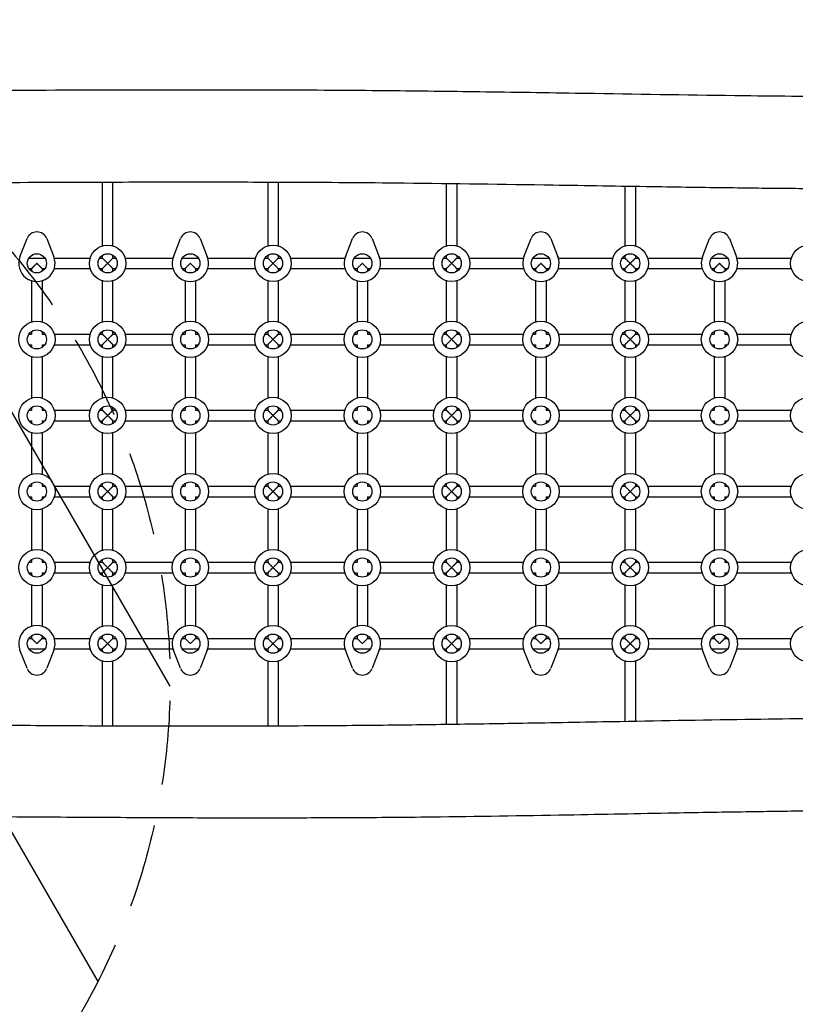
# Model space of a CAD drawing. Units: millimetres. Extents: x -4987 to 4843, y -4973 to 5314.
# Drawn here: x -1232 to -60, y -1279 to 209 of the extents above; entities that cross this region are included whole.
import ezdxf

# ---------------------------------------------------------------- set-up
doc = ezdxf.new("R2010")
doc.units = ezdxf.units.MM
doc.header["$LTSCALE"] = 20
doc.linetypes.add('HIDDEN', pattern=[9.525, 6.35, -3.175])
for name, color, linetype in [('2d', 230, 'Continuous'), ('EN-Free_Space', 10, 'HIDDEN'), ('EN-Free_Space_Hatch', 10, 'Continuous')]:
    doc.layers.add(name, color=color, linetype=linetype)

msp = doc.modelspace()

# ---------------------------------------------------------------- hatches: boundary and pattern name
at = {"layer": 'EN-Free_Space_Hatch'}
h = msp.add_hatch(dxfattribs=at)
h.set_pattern_fill('ANSI31', color=256, scale=100, angle=75)
edge = h.paths.add_edge_path()
edge.add_line((-4119.1, -2452.6), (-2871.1, -291))
edge.add_arc((-2005.1, -791), 1000, -30, 150, ccw=False)
edge.add_line((-1139.1, -1291), (-2387.1, -3452.6))
edge.add_arc((-3253.1, -2952.6), 1000, 150, 330, ccw=False)
edge = h.paths.add_edge_path()
edge.add_arc((2228, -1549.4), 500, 0, 360)

# ---------------------------------------------------------------- linework, layer by layer
at = {"layer": '2d'}
for p, q in [((-1107.5, -132.7), (-1107.5, -36.7)), ((-1091.5, -132.7), (-1091.5, -36.6)), ((-857.5, -36.7), (-857.5, -132.7)), ((-841.5, -36.7), (-841.5, -132.7)), ((-587.5, -38.8), (-587.5, -132.7)), ((-571.5, -39), (-571.5, -132.7)), ((-317.5, -42.8), (-317.5, -132.7)), ((-301.5, -43), (-301.5, -132.7)), ((-1232.1, -149), (-1221.4, -121.7)), ((-1191.6, -121.7), (-1180.9, -149)), ((-1000.1, -149), (-989.4, -121.7)), ((-959.6, -121.7), (-948.9, -149)), ((-740.1, -149), (-729.4, -121.7)), ((-699.6, -121.7), (-688.9, -149)), ((-470.1, -149), (-459.4, -121.7)), ((-429.6, -121.7), (-418.9, -149)), ((-200.1, -149), (-189.4, -121.7)), ((-159.6, -121.7), (-148.9, -149)), ((-1107.5, -151.1), (-1107.5, -147)), ((-1091.5, -151.1), (-1091.5, -147)), ((-857.5, -147), (-857.5, -151.1)), ((-841.5, -147), (-841.5, -151.1)), ((-587.5, -147), (-587.5, -151.1)), ((-571.5, -147), (-571.5, -151.1)), ((-317.5, -147), (-317.5, -151.1)), ((-301.5, -147), (-301.5, -151.1)), ((-1218.6, -151.1), (-1194.4, -151.1)), ((-1180.2, -151.1), (-1125.8, -151.1)), ((-1111.6, -151.1), (-1107.5, -151.1)), ((-1091.5, -151.1), (-1087.4, -151.1)), ((-1073.2, -151.1), (-1000.8, -151.1)), ((-986.6, -151.1), (-962.4, -151.1)), ((-948.2, -151.1), (-875.8, -151.1)), ((-861.6, -151.1), (-857.5, -151.1)), ((-841.5, -151.1), (-837.4, -151.1)), ((-823.2, -151.1), (-740.8, -151.1)), ((-726.6, -151.1), (-702.4, -151.1)), ((-688.2, -151.1), (-605.8, -151.1)), ((-591.6, -151.1), (-587.5, -151.1)), ((-571.5, -151.1), (-567.4, -151.1)), ((-553.2, -151.1), (-470.8, -151.1)), ((-456.6, -151.1), (-432.4, -151.1)), ((-418.2, -151.1), (-335.8, -151.1)), ((-321.6, -151.1), (-317.5, -151.1)), ((-301.5, -151.1), (-297.4, -151.1)), ((-283.2, -151.1), (-200.8, -151.1)), ((-186.6, -151.1), (-162.4, -151.1)), ((-148.2, -151.1), (-65.8, -151.1)), ((-1218.6, -167.1), (-1214.5, -167.1)), ((-1214.5, -167.1), (-1214.5, -171.2)), ((-1198.5, -167.1), (-1198.5, -171.2)), ((-1198.5, -167.1), (-1194.4, -167.1)), ((-1180.2, -167.1), (-1125.8, -167.1)), ((-1111.6, -167.1), (-1107.5, -167.1)), ((-1107.5, -171.2), (-1107.5, -167.1)), ((-1091.5, -167.1), (-1087.4, -167.1)), ((-1091.5, -171.2), (-1091.5, -167.1)), ((-1073.2, -167.1), (-1000.8, -167.1)), ((-986.6, -167.1), (-982.5, -167.1)), ((-982.5, -167.1), (-982.5, -171.2)), ((-966.5, -167.1), (-966.5, -171.2)), ((-966.5, -167.1), (-962.4, -167.1)), ((-948.2, -167.1), (-875.8, -167.1)), ((-861.6, -167.1), (-857.5, -167.1)), ((-857.5, -167.1), (-857.5, -171.2)), ((-841.5, -167.1), (-837.4, -167.1)), ((-841.5, -167.1), (-841.5, -171.2)), ((-823.2, -167.1), (-740.8, -167.1)), ((-726.6, -167.1), (-722.5, -167.1)), ((-722.5, -167.1), (-722.5, -171.2)), ((-706.5, -167.1), (-706.5, -171.2)), ((-706.5, -167.1), (-702.4, -167.1)), ((-688.2, -167.1), (-605.8, -167.1)), ((-591.6, -167.1), (-587.5, -167.1)), ((-587.5, -167.1), (-587.5, -171.2)), ((-571.5, -167.1), (-567.4, -167.1)), ((-571.5, -167.1), (-571.5, -171.2)), ((-553.2, -167.1), (-470.8, -167.1)), ((-456.6, -167.1), (-452.5, -167.1)), ((-452.5, -167.1), (-452.5, -171.2)), ((-436.5, -167.1), (-436.5, -171.2)), ((-436.5, -167.1), (-432.4, -167.1)), ((-418.2, -167.1), (-335.8, -167.1)), ((-321.6, -167.1), (-317.5, -167.1)), ((-317.5, -167.1), (-317.5, -171.2)), ((-301.5, -167.1), (-297.4, -167.1)), ((-301.5, -167.1), (-301.5, -171.2)), ((-283.2, -167.1), (-200.8, -167.1)), ((-186.6, -167.1), (-182.5, -167.1)), ((-182.5, -167.1), (-182.5, -171.2)), ((-166.5, -167.1), (-166.5, -171.2)), ((-166.5, -167.1), (-162.4, -167.1)), ((-148.2, -167.1), (-65.8, -167.1)), ((-1214.5, -185.4), (-1214.5, -247.7)), ((-1198.5, -185.4), (-1198.5, -247.7)), ((-1107.5, -247.7), (-1107.5, -185.4)), ((-1091.5, -247.7), (-1091.5, -185.4)), ((-982.5, -185.4), (-982.5, -247.7)), ((-966.5, -185.4), (-966.5, -247.7)), ((-857.5, -185.4), (-857.5, -247.7)), ((-841.5, -185.4), (-841.5, -247.7)), ((-722.5, -185.4), (-722.5, -247.7)), ((-706.5, -185.4), (-706.5, -247.7)), ((-587.5, -185.4), (-587.5, -247.7)), ((-571.5, -185.4), (-571.5, -247.7)), ((-452.5, -185.4), (-452.5, -247.7)), ((-436.5, -185.4), (-436.5, -247.7)), ((-317.5, -185.4), (-317.5, -247.7)), ((-301.5, -185.4), (-301.5, -247.7)), ((-182.5, -185.4), (-182.5, -247.7)), ((-166.5, -185.4), (-166.5, -247.7)), ((-1218.6, -266.1), (-1214.5, -266.1)), ((-1214.5, -262), (-1214.5, -266.1)), ((-1198.5, -262), (-1198.5, -266.1)), ((-1198.5, -266.1), (-1194.4, -266.1)), ((-1180.2, -266.1), (-1125.8, -266.1)), ((-1111.6, -266.1), (-1107.5, -266.1)), ((-1107.5, -266.1), (-1107.5, -262)), ((-1091.5, -266.1), (-1091.5, -262)), ((-1091.5, -266.1), (-1087.4, -266.1)), ((-1073.2, -266.1), (-1000.8, -266.1)), ((-986.6, -266.1), (-982.5, -266.1)), ((-982.5, -262), (-982.5, -266.1)), ((-966.5, -262), (-966.5, -266.1)), ((-966.5, -266.1), (-962.4, -266.1)), ((-948.2, -266.1), (-875.8, -266.1)), ((-861.6, -266.1), (-857.5, -266.1)), ((-857.5, -262), (-857.5, -266.1)), ((-841.5, -262), (-841.5, -266.1)), ((-841.5, -266.1), (-837.4, -266.1)), ((-823.2, -266.1), (-740.8, -266.1)), ((-726.6, -266.1), (-722.5, -266.1)), ((-722.5, -262), (-722.5, -266.1)), ((-706.5, -262), (-706.5, -266.1)), ((-706.5, -266.1), (-702.4, -266.1)), ((-688.2, -266.1), (-605.8, -266.1)), ((-591.6, -266.1), (-587.5, -266.1)), ((-587.5, -262), (-587.5, -266.1)), ((-571.5, -262), (-571.5, -266.1)), ((-571.5, -266.1), (-567.4, -266.1)), ((-553.2, -266.1), (-470.8, -266.1)), ((-456.6, -266.1), (-452.5, -266.1)), ((-452.5, -262), (-452.5, -266.1)), ((-436.5, -262), (-436.5, -266.1)), ((-436.5, -266.1), (-432.4, -266.1)), ((-418.2, -266.1), (-335.8, -266.1)), ((-321.6, -266.1), (-317.5, -266.1)), ((-317.5, -262), (-317.5, -266.1)), ((-301.5, -262), (-301.5, -266.1)), ((-301.5, -266.1), (-297.4, -266.1)), ((-283.2, -266.1), (-200.8, -266.1)), ((-186.6, -266.1), (-182.5, -266.1)), ((-182.5, -262), (-182.5, -266.1)), ((-166.5, -262), (-166.5, -266.1)), ((-166.5, -266.1), (-162.4, -266.1)), ((-148.2, -266.1), (-65.8, -266.1)), ((-1218.6, -282.1), (-1214.5, -282.1)), ((-1214.5, -282.1), (-1214.5, -286.2)), ((-1198.5, -282.1), (-1198.5, -286.2)), ((-1198.5, -282.1), (-1194.4, -282.1)), ((-1180.2, -282.1), (-1125.8, -282.1)), ((-1111.6, -282.1), (-1107.5, -282.1)), ((-1107.5, -286.2), (-1107.5, -282.1)), ((-1091.5, -282.1), (-1087.4, -282.1)), ((-1091.5, -286.2), (-1091.5, -282.1)), ((-1073.2, -282.1), (-1000.8, -282.1)), ((-986.6, -282.1), (-982.5, -282.1)), ((-982.5, -282.1), (-982.5, -286.2)), ((-966.5, -282.1), (-966.5, -286.2)), ((-966.5, -282.1), (-962.4, -282.1)), ((-948.2, -282.1), (-875.8, -282.1)), ((-861.6, -282.1), (-857.5, -282.1)), ((-857.5, -282.1), (-857.5, -286.2)), ((-841.5, -282.1), (-837.4, -282.1)), ((-841.5, -282.1), (-841.5, -286.2)), ((-823.2, -282.1), (-740.8, -282.1)), ((-726.6, -282.1), (-722.5, -282.1)), ((-722.5, -282.1), (-722.5, -286.2)), ((-706.5, -282.1), (-706.5, -286.2)), ((-706.5, -282.1), (-702.4, -282.1)), ((-688.2, -282.1), (-605.8, -282.1)), ((-591.6, -282.1), (-587.5, -282.1)), ((-587.5, -282.1), (-587.5, -286.2)), ((-571.5, -282.1), (-567.4, -282.1)), ((-571.5, -282.1), (-571.5, -286.2)), ((-553.2, -282.1), (-470.8, -282.1)), ((-456.6, -282.1), (-452.5, -282.1)), ((-452.5, -282.1), (-452.5, -286.2)), ((-436.5, -282.1), (-436.5, -286.2)), ((-436.5, -282.1), (-432.4, -282.1)), ((-418.2, -282.1), (-335.8, -282.1)), ((-321.6, -282.1), (-317.5, -282.1)), ((-317.5, -282.1), (-317.5, -286.2)), ((-301.5, -282.1), (-297.4, -282.1)), ((-301.5, -282.1), (-301.5, -286.2)), ((-283.2, -282.1), (-200.8, -282.1)), ((-186.6, -282.1), (-182.5, -282.1)), ((-182.5, -282.1), (-182.5, -286.2)), ((-166.5, -282.1), (-166.5, -286.2)), ((-166.5, -282.1), (-162.4, -282.1)), ((-148.2, -282.1), (-65.8, -282.1)), ((-1214.5, -300.4), (-1214.5, -362.7)), ((-1198.5, -300.4), (-1198.5, -362.7)), ((-1107.5, -362.7), (-1107.5, -300.4)), ((-1091.5, -362.7), (-1091.5, -300.4)), ((-982.5, -300.4), (-982.5, -362.7)), ((-966.5, -300.4), (-966.5, -362.7)), ((-857.5, -300.4), (-857.5, -362.7)), ((-841.5, -300.4), (-841.5, -362.7)), ((-722.5, -300.4), (-722.5, -362.7)), ((-706.5, -300.4), (-706.5, -362.7)), ((-587.5, -300.4), (-587.5, -362.7)), ((-571.5, -300.4), (-571.5, -362.7)), ((-452.5, -300.4), (-452.5, -362.7)), ((-436.5, -300.4), (-436.5, -362.7)), ((-317.5, -300.4), (-317.5, -362.7)), ((-301.5, -300.4), (-301.5, -362.7)), ((-182.5, -300.4), (-182.5, -362.7)), ((-166.5, -300.4), (-166.5, -362.7)), ((-1218.6, -381.1), (-1214.5, -381.1)), ((-1214.5, -377), (-1214.5, -381.1)), ((-1198.5, -377), (-1198.5, -381.1)), ((-1198.5, -381.1), (-1194.4, -381.1)), ((-1180.2, -381.1), (-1125.8, -381.1)), ((-1111.6, -381.1), (-1107.5, -381.1)), ((-1107.5, -381.1), (-1107.5, -377)), ((-1091.5, -381.1), (-1091.5, -377)), ((-1091.5, -381.1), (-1087.4, -381.1)), ((-1073.2, -381.1), (-1000.8, -381.1)), ((-986.6, -381.1), (-982.5, -381.1)), ((-982.5, -377), (-982.5, -381.1)), ((-966.5, -377), (-966.5, -381.1)), ((-966.5, -381.1), (-962.4, -381.1)), ((-948.2, -381.1), (-875.8, -381.1)), ((-861.6, -381.1), (-857.5, -381.1)), ((-857.5, -377), (-857.5, -381.1)), ((-841.5, -377), (-841.5, -381.1)), ((-841.5, -381.1), (-837.4, -381.1)), ((-823.2, -381.1), (-740.8, -381.1)), ((-726.6, -381.1), (-722.5, -381.1)), ((-722.5, -377), (-722.5, -381.1)), ((-706.5, -377), (-706.5, -381.1)), ((-706.5, -381.1), (-702.4, -381.1)), ((-688.2, -381.1), (-605.8, -381.1)), ((-591.6, -381.1), (-587.5, -381.1)), ((-587.5, -377), (-587.5, -381.1)), ((-571.5, -377), (-571.5, -381.1)), ((-571.5, -381.1), (-567.4, -381.1)), ((-553.2, -381.1), (-470.8, -381.1)), ((-456.6, -381.1), (-452.5, -381.1)), ((-452.5, -377), (-452.5, -381.1)), ((-436.5, -377), (-436.5, -381.1)), ((-436.5, -381.1), (-432.4, -381.1)), ((-418.2, -381.1), (-335.8, -381.1)), ((-321.6, -381.1), (-317.5, -381.1)), ((-317.5, -377), (-317.5, -381.1)), ((-301.5, -377), (-301.5, -381.1)), ((-301.5, -381.1), (-297.4, -381.1)), ((-283.2, -381.1), (-200.8, -381.1)), ((-186.6, -381.1), (-182.5, -381.1)), ((-182.5, -377), (-182.5, -381.1)), ((-166.5, -377), (-166.5, -381.1)), ((-166.5, -381.1), (-162.4, -381.1)), ((-148.2, -381.1), (-65.8, -381.1)), ((-1218.6, -397.1), (-1214.5, -397.1)), ((-1214.5, -397.1), (-1214.5, -401.2)), ((-1198.5, -397.1), (-1198.5, -401.2)), ((-1198.5, -397.1), (-1194.4, -397.1)), ((-1180.2, -397.1), (-1125.8, -397.1)), ((-1111.6, -397.1), (-1107.5, -397.1)), ((-1107.5, -401.2), (-1107.5, -397.1)), ((-1091.5, -397.1), (-1087.4, -397.1)), ((-1091.5, -401.2), (-1091.5, -397.1)), ((-1073.2, -397.1), (-1000.8, -397.1)), ((-986.6, -397.1), (-982.5, -397.1)), ((-982.5, -397.1), (-982.5, -401.2)), ((-966.5, -397.1), (-966.5, -401.2)), ((-966.5, -397.1), (-962.4, -397.1)), ((-948.2, -397.1), (-875.8, -397.1)), ((-861.6, -397.1), (-857.5, -397.1)), ((-857.5, -397.1), (-857.5, -401.2)), ((-841.5, -397.1), (-837.4, -397.1)), ((-841.5, -397.1), (-841.5, -401.2)), ((-823.2, -397.1), (-740.8, -397.1)), ((-726.6, -397.1), (-722.5, -397.1)), ((-722.5, -397.1), (-722.5, -401.2)), ((-706.5, -397.1), (-706.5, -401.2)), ((-706.5, -397.1), (-702.4, -397.1)), ((-688.2, -397.1), (-605.8, -397.1)), ((-591.6, -397.1), (-587.5, -397.1)), ((-587.5, -397.1), (-587.5, -401.2)), ((-571.5, -397.1), (-567.4, -397.1)), ((-571.5, -397.1), (-571.5, -401.2)), ((-553.2, -397.1), (-470.8, -397.1)), ((-456.6, -397.1), (-452.5, -397.1)), ((-452.5, -397.1), (-452.5, -401.2)), ((-436.5, -397.1), (-436.5, -401.2)), ((-436.5, -397.1), (-432.4, -397.1)), ((-418.2, -397.1), (-335.8, -397.1)), ((-321.6, -397.1), (-317.5, -397.1)), ((-317.5, -397.1), (-317.5, -401.2)), ((-301.5, -397.1), (-297.4, -397.1)), ((-301.5, -397.1), (-301.5, -401.2)), ((-283.2, -397.1), (-200.8, -397.1)), ((-186.6, -397.1), (-182.5, -397.1)), ((-182.5, -397.1), (-182.5, -401.2)), ((-166.5, -397.1), (-166.5, -401.2)), ((-166.5, -397.1), (-162.4, -397.1)), ((-148.2, -397.1), (-65.8, -397.1)), ((-1214.5, -415.4), (-1214.5, -477.7)), ((-1198.5, -415.4), (-1198.5, -477.7)), ((-1107.5, -477.7), (-1107.5, -415.4)), ((-1091.5, -477.7), (-1091.5, -415.4)), ((-982.5, -415.4), (-982.5, -477.7)), ((-966.5, -415.4), (-966.5, -477.7)), ((-857.5, -415.4), (-857.5, -477.7)), ((-841.5, -415.4), (-841.5, -477.7)), ((-722.5, -415.4), (-722.5, -477.7)), ((-706.5, -415.4), (-706.5, -477.7)), ((-587.5, -415.4), (-587.5, -477.7)), ((-571.5, -415.4), (-571.5, -477.7)), ((-452.5, -415.4), (-452.5, -477.7)), ((-436.5, -415.4), (-436.5, -477.7)), ((-317.5, -415.4), (-317.5, -477.7)), ((-301.5, -415.4), (-301.5, -477.7)), ((-182.5, -415.4), (-182.5, -477.7)), ((-166.5, -415.4), (-166.5, -477.7)), ((-1218.6, -496.1), (-1214.5, -496.1)), ((-1214.5, -492), (-1214.5, -496.1)), ((-1198.5, -492), (-1198.5, -496.1)), ((-1198.5, -496.1), (-1194.4, -496.1)), ((-1180.2, -496.1), (-1125.8, -496.1)), ((-1111.6, -496.1), (-1107.5, -496.1)), ((-1107.5, -496.1), (-1107.5, -492)), ((-1091.5, -496.1), (-1091.5, -492)), ((-1091.5, -496.1), (-1087.4, -496.1)), ((-1073.2, -496.1), (-1000.8, -496.1)), ((-986.6, -496.1), (-982.5, -496.1)), ((-982.5, -492), (-982.5, -496.1)), ((-966.5, -492), (-966.5, -496.1)), ((-966.5, -496.1), (-962.4, -496.1)), ((-948.2, -496.1), (-875.8, -496.1)), ((-861.6, -496.1), (-857.5, -496.1)), ((-857.5, -492), (-857.5, -496.1)), ((-841.5, -492), (-841.5, -496.1)), ((-841.5, -496.1), (-837.4, -496.1)), ((-823.2, -496.1), (-740.8, -496.1)), ((-726.6, -496.1), (-722.5, -496.1)), ((-722.5, -492), (-722.5, -496.1)), ((-706.5, -492), (-706.5, -496.1)), ((-706.5, -496.1), (-702.4, -496.1)), ((-688.2, -496.1), (-605.8, -496.1)), ((-591.6, -496.1), (-587.5, -496.1)), ((-587.5, -492), (-587.5, -496.1)), ((-571.5, -492), (-571.5, -496.1)), ((-571.5, -496.1), (-567.4, -496.1)), ((-553.2, -496.1), (-470.8, -496.1)), ((-456.6, -496.1), (-452.5, -496.1)), ((-452.5, -492), (-452.5, -496.1)), ((-436.5, -492), (-436.5, -496.1)), ((-436.5, -496.1), (-432.4, -496.1)), ((-418.2, -496.1), (-335.8, -496.1)), ((-321.6, -496.1), (-317.5, -496.1)), ((-317.5, -492), (-317.5, -496.1)), ((-301.5, -492), (-301.5, -496.1)), ((-301.5, -496.1), (-297.4, -496.1)), ((-283.2, -496.1), (-200.8, -496.1)), ((-186.6, -496.1), (-182.5, -496.1)), ((-182.5, -492), (-182.5, -496.1)), ((-166.5, -492), (-166.5, -496.1)), ((-166.5, -496.1), (-162.4, -496.1)), ((-148.2, -496.1), (-65.8, -496.1)), ((-1218.6, -512.1), (-1214.5, -512.1)), ((-1214.5, -512.1), (-1214.5, -516.2)), ((-1198.5, -512.1), (-1198.5, -516.2)), ((-1198.5, -512.1), (-1194.4, -512.1)), ((-1180.2, -512.1), (-1125.8, -512.1)), ((-1111.6, -512.1), (-1107.5, -512.1)), ((-1107.5, -516.2), (-1107.5, -512.1)), ((-1091.5, -512.1), (-1087.4, -512.1)), ((-1091.5, -516.2), (-1091.5, -512.1)), ((-1073.2, -512.1), (-1000.8, -512.1)), ((-986.6, -512.1), (-982.5, -512.1)), ((-982.5, -512.1), (-982.5, -516.2)), ((-966.5, -512.1), (-966.5, -516.2)), ((-966.5, -512.1), (-962.4, -512.1)), ((-948.2, -512.1), (-875.8, -512.1)), ((-861.6, -512.1), (-857.5, -512.1)), ((-857.5, -512.1), (-857.5, -516.2)), ((-841.5, -512.1), (-837.4, -512.1)), ((-841.5, -512.1), (-841.5, -516.2)), ((-823.2, -512.1), (-740.8, -512.1)), ((-726.6, -512.1), (-722.5, -512.1)), ((-722.5, -512.1), (-722.5, -516.2)), ((-706.5, -512.1), (-706.5, -516.2)), ((-706.5, -512.1), (-702.4, -512.1)), ((-688.2, -512.1), (-605.8, -512.1)), ((-591.6, -512.1), (-587.5, -512.1)), ((-587.5, -512.1), (-587.5, -516.2)), ((-571.5, -512.1), (-567.4, -512.1)), ((-571.5, -512.1), (-571.5, -516.2)), ((-553.2, -512.1), (-470.8, -512.1)), ((-456.6, -512.1), (-452.5, -512.1)), ((-452.5, -512.1), (-452.5, -516.2)), ((-436.5, -512.1), (-436.5, -516.2)), ((-436.5, -512.1), (-432.4, -512.1)), ((-418.2, -512.1), (-335.8, -512.1)), ((-321.6, -512.1), (-317.5, -512.1)), ((-317.5, -512.1), (-317.5, -516.2)), ((-301.5, -512.1), (-297.4, -512.1)), ((-301.5, -512.1), (-301.5, -516.2)), ((-283.2, -512.1), (-200.8, -512.1)), ((-186.6, -512.1), (-182.5, -512.1)), ((-182.5, -512.1), (-182.5, -516.2)), ((-166.5, -512.1), (-166.5, -516.2)), ((-166.5, -512.1), (-162.4, -512.1)), ((-148.2, -512.1), (-65.8, -512.1)), ((-1214.5, -530.4), (-1214.5, -592.7)), ((-1198.5, -530.4), (-1198.5, -592.7)), ((-1107.5, -592.7), (-1107.5, -530.4)), ((-1091.5, -592.7), (-1091.5, -530.4)), ((-982.5, -530.4), (-982.5, -592.7)), ((-966.5, -530.4), (-966.5, -592.7)), ((-857.5, -530.4), (-857.5, -592.7)), ((-841.5, -530.4), (-841.5, -592.7)), ((-722.5, -530.4), (-722.5, -592.7)), ((-706.5, -530.4), (-706.5, -592.7)), ((-587.5, -530.4), (-587.5, -592.7)), ((-571.5, -530.4), (-571.5, -592.7)), ((-452.5, -530.4), (-452.5, -592.7)), ((-436.5, -530.4), (-436.5, -592.7)), ((-317.5, -530.4), (-317.5, -592.7)), ((-301.5, -530.4), (-301.5, -592.7)), ((-182.5, -530.4), (-182.5, -592.7)), ((-166.5, -530.4), (-166.5, -592.7)), ((-1214.5, -607), (-1214.5, -611.1)), ((-1198.5, -607), (-1198.5, -611.1)), ((-1107.5, -611.1), (-1107.5, -607)), ((-1091.5, -611.1), (-1091.5, -607)), ((-982.5, -607), (-982.5, -611.1)), ((-966.5, -607), (-966.5, -611.1)), ((-857.5, -607), (-857.5, -611.1)), ((-841.5, -607), (-841.5, -611.1)), ((-722.5, -607), (-722.5, -611.1)), ((-706.5, -607), (-706.5, -611.1)), ((-587.5, -607), (-587.5, -611.1)), ((-571.5, -607), (-571.5, -611.1)), ((-452.5, -607), (-452.5, -611.1)), ((-436.5, -607), (-436.5, -611.1)), ((-317.5, -607), (-317.5, -611.1)), ((-301.5, -607), (-301.5, -611.1)), ((-182.5, -607), (-182.5, -611.1)), ((-166.5, -607), (-166.5, -611.1)), ((-1218.6, -611.1), (-1214.5, -611.1)), ((-1198.5, -611.1), (-1194.4, -611.1)), ((-1180.2, -611.1), (-1125.8, -611.1)), ((-1111.6, -611.1), (-1107.5, -611.1)), ((-1091.5, -611.1), (-1087.4, -611.1)), ((-1073.2, -611.1), (-1000.8, -611.1)), ((-986.6, -611.1), (-982.5, -611.1)), ((-966.5, -611.1), (-962.4, -611.1)), ((-948.2, -611.1), (-875.8, -611.1)), ((-861.6, -611.1), (-857.5, -611.1)), ((-841.5, -611.1), (-837.4, -611.1)), ((-823.2, -611.1), (-740.8, -611.1)), ((-726.6, -611.1), (-722.5, -611.1)), ((-706.5, -611.1), (-702.4, -611.1)), ((-688.2, -611.1), (-605.8, -611.1)), ((-591.6, -611.1), (-587.5, -611.1)), ((-571.5, -611.1), (-567.4, -611.1)), ((-553.2, -611.1), (-470.8, -611.1)), ((-456.6, -611.1), (-452.5, -611.1)), ((-436.5, -611.1), (-432.4, -611.1)), ((-418.2, -611.1), (-335.8, -611.1)), ((-321.6, -611.1), (-317.5, -611.1)), ((-301.5, -611.1), (-297.4, -611.1)), ((-283.2, -611.1), (-200.8, -611.1)), ((-186.6, -611.1), (-182.5, -611.1)), ((-166.5, -611.1), (-162.4, -611.1)), ((-148.2, -611.1), (-65.8, -611.1)), ((-1218.6, -627.1), (-1214.5, -627.1)), ((-1214.5, -627.1), (-1214.5, -631.2)), ((-1198.5, -627.1), (-1198.5, -631.2)), ((-1198.5, -627.1), (-1194.4, -627.1)), ((-1180.2, -627.1), (-1125.8, -627.1)), ((-1111.6, -627.1), (-1107.5, -627.1)), ((-1107.5, -631.2), (-1107.5, -627.1)), ((-1091.5, -627.1), (-1087.4, -627.1)), ((-1091.5, -631.2), (-1091.5, -627.1)), ((-1073.2, -627.1), (-1000.8, -627.1)), ((-986.6, -627.1), (-982.5, -627.1)), ((-982.5, -627.1), (-982.5, -631.2)), ((-966.5, -627.1), (-966.5, -631.2)), ((-966.5, -627.1), (-962.4, -627.1)), ((-948.2, -627.1), (-875.8, -627.1)), ((-861.6, -627.1), (-857.5, -627.1)), ((-857.5, -627.1), (-857.5, -631.2)), ((-841.5, -627.1), (-837.4, -627.1)), ((-841.5, -627.1), (-841.5, -631.2)), ((-823.2, -627.1), (-740.8, -627.1)), ((-726.6, -627.1), (-722.5, -627.1)), ((-722.5, -627.1), (-722.5, -631.2)), ((-706.5, -627.1), (-706.5, -631.2)), ((-706.5, -627.1), (-702.4, -627.1)), ((-688.2, -627.1), (-605.8, -627.1)), ((-591.6, -627.1), (-587.5, -627.1)), ((-587.5, -627.1), (-587.5, -631.2)), ((-571.5, -627.1), (-567.4, -627.1)), ((-571.5, -627.1), (-571.5, -631.2)), ((-553.2, -627.1), (-470.8, -627.1)), ((-456.6, -627.1), (-452.5, -627.1)), ((-452.5, -627.1), (-452.5, -631.2)), ((-436.5, -627.1), (-436.5, -631.2)), ((-436.5, -627.1), (-432.4, -627.1)), ((-418.2, -627.1), (-335.8, -627.1)), ((-321.6, -627.1), (-317.5, -627.1)), ((-317.5, -627.1), (-317.5, -631.2)), ((-301.5, -627.1), (-297.4, -627.1)), ((-301.5, -627.1), (-301.5, -631.2)), ((-283.2, -627.1), (-200.8, -627.1)), ((-186.6, -627.1), (-182.5, -627.1)), ((-182.5, -627.1), (-182.5, -631.2)), ((-166.5, -627.1), (-166.5, -631.2)), ((-166.5, -627.1), (-162.4, -627.1)), ((-148.2, -627.1), (-65.8, -627.1)), ((-1214.5, -645.4), (-1214.5, -707.7)), ((-1198.5, -645.4), (-1198.5, -707.7)), ((-1107.5, -707.7), (-1107.5, -645.4)), ((-1091.5, -707.7), (-1091.5, -645.4)), ((-982.5, -645.4), (-982.5, -707.7)), ((-966.5, -645.4), (-966.5, -707.7)), ((-857.5, -645.4), (-857.5, -707.7)), ((-841.5, -645.4), (-841.5, -707.7)), ((-722.5, -645.4), (-722.5, -707.7)), ((-706.5, -645.4), (-706.5, -707.7)), ((-587.5, -645.4), (-587.5, -707.7)), ((-571.5, -645.4), (-571.5, -707.7)), ((-452.5, -645.4), (-452.5, -707.7)), ((-436.5, -645.4), (-436.5, -707.7)), ((-317.5, -645.4), (-317.5, -707.7)), ((-301.5, -645.4), (-301.5, -707.7)), ((-182.5, -645.4), (-182.5, -707.7)), ((-166.5, -645.4), (-166.5, -707.7)), ((-1218.6, -726.1), (-1214.5, -726.1)), ((-1214.5, -722), (-1214.5, -726.1)), ((-1198.5, -722), (-1198.5, -726.1)), ((-1198.5, -726.1), (-1194.4, -726.1)), ((-1180.2, -726.1), (-1125.8, -726.1)), ((-1111.6, -726.1), (-1107.5, -726.1)), ((-1107.5, -726.1), (-1107.5, -722)), ((-1091.5, -726.1), (-1091.5, -722)), ((-1091.5, -726.1), (-1087.4, -726.1)), ((-1073.2, -726.1), (-1000.8, -726.1)), ((-986.6, -726.1), (-982.5, -726.1)), ((-982.5, -722), (-982.5, -726.1)), ((-966.5, -722), (-966.5, -726.1)), ((-966.5, -726.1), (-962.4, -726.1)), ((-948.2, -726.1), (-875.8, -726.1)), ((-861.6, -726.1), (-857.5, -726.1)), ((-857.5, -722), (-857.5, -726.1)), ((-841.5, -722), (-841.5, -726.1)), ((-841.5, -726.1), (-837.4, -726.1)), ((-823.2, -726.1), (-740.8, -726.1)), ((-726.6, -726.1), (-722.5, -726.1)), ((-722.5, -722), (-722.5, -726.1)), ((-706.5, -722), (-706.5, -726.1)), ((-706.5, -726.1), (-702.4, -726.1)), ((-688.2, -726.1), (-605.8, -726.1)), ((-591.6, -726.1), (-587.5, -726.1)), ((-587.5, -722), (-587.5, -726.1)), ((-571.5, -722), (-571.5, -726.1)), ((-571.5, -726.1), (-567.4, -726.1)), ((-553.2, -726.1), (-470.8, -726.1)), ((-456.6, -726.1), (-452.5, -726.1)), ((-452.5, -722), (-452.5, -726.1)), ((-436.5, -722), (-436.5, -726.1)), ((-436.5, -726.1), (-432.4, -726.1)), ((-418.2, -726.1), (-335.8, -726.1)), ((-321.6, -726.1), (-317.5, -726.1)), ((-317.5, -722), (-317.5, -726.1)), ((-301.5, -722), (-301.5, -726.1)), ((-301.5, -726.1), (-297.4, -726.1)), ((-283.2, -726.1), (-200.8, -726.1)), ((-186.6, -726.1), (-182.5, -726.1)), ((-182.5, -722), (-182.5, -726.1)), ((-166.5, -722), (-166.5, -726.1)), ((-166.5, -726.1), (-162.4, -726.1)), ((-148.2, -726.1), (-65.8, -726.1)), ((-1221.4, -771.4), (-1232.1, -744.1)), ((-1218.6, -742.1), (-1194.4, -742.1)), ((-1180.9, -744.1), (-1191.6, -771.4)), ((-1180.2, -742.1), (-1125.8, -742.1)), ((-1111.6, -742.1), (-1107.5, -742.1)), ((-1107.5, -746.2), (-1107.5, -742.1)), ((-1091.5, -742.1), (-1087.4, -742.1)), ((-1091.5, -746.2), (-1091.5, -742.1)), ((-1073.2, -742.1), (-1000.8, -742.1)), ((-989.4, -771.4), (-1000.1, -744.1)), ((-986.6, -742.1), (-962.4, -742.1)), ((-948.9, -744.1), (-959.6, -771.4)), ((-948.2, -742.1), (-875.8, -742.1)), ((-861.6, -742.1), (-857.5, -742.1)), ((-857.5, -742.1), (-857.5, -746.2)), ((-841.5, -742.1), (-837.4, -742.1)), ((-841.5, -742.1), (-841.5, -746.2)), ((-823.2, -742.1), (-740.8, -742.1)), ((-729.4, -771.4), (-740.1, -744.1)), ((-726.6, -742.1), (-702.4, -742.1)), ((-688.9, -744.1), (-699.6, -771.4)), ((-688.2, -742.1), (-605.8, -742.1)), ((-591.6, -742.1), (-587.5, -742.1)), ((-587.5, -742.1), (-587.5, -746.2)), ((-571.5, -742.1), (-567.4, -742.1)), ((-571.5, -742.1), (-571.5, -746.2)), ((-553.2, -742.1), (-470.8, -742.1)), ((-459.4, -771.4), (-470.1, -744.1)), ((-456.6, -742.1), (-432.4, -742.1)), ((-418.9, -744.1), (-429.6, -771.4)), ((-418.2, -742.1), (-335.8, -742.1)), ((-321.6, -742.1), (-317.5, -742.1)), ((-317.5, -742.1), (-317.5, -746.2)), ((-301.5, -742.1), (-297.4, -742.1)), ((-301.5, -742.1), (-301.5, -746.2)), ((-283.2, -742.1), (-200.8, -742.1)), ((-189.4, -771.4), (-200.1, -744.1)), ((-186.6, -742.1), (-162.4, -742.1)), ((-148.9, -744.1), (-159.6, -771.4)), ((-148.2, -742.1), (-65.8, -742.1)), ((-1107.5, -858.2), (-1107.5, -760.4)), ((-1091.5, -858.3), (-1091.5, -760.4)), ((-857.5, -760.4), (-857.5, -858.3)), ((-841.5, -760.4), (-841.5, -858.3)), ((-587.5, -760.4), (-587.5, -855.9)), ((-571.5, -760.4), (-571.5, -855.7)), ((-317.5, -760.4), (-317.5, -851.5)), ((-301.5, -760.4), (-301.5, -851.2))]:
    msp.add_line(p, q, dxfattribs=at)
for centre, radius in [((-1099.5, -159.1), 27.5), ((-849.5, -159.1), 27.5), ((-579.5, -159.1), 27.5), ((-309.5, -159.1), 27.5), ((-39.5, -159.1), 27.5), ((-1206.5, -159.1), 14.5), ((-1099.5, -159.1), 14.5), ((-974.5, -159.1), 14.5), ((-849.5, -159.1), 14.5), ((-714.5, -159.1), 14.5), ((-579.5, -159.1), 14.5), ((-444.5, -159.1), 14.5), ((-309.5, -159.1), 14.5), ((-174.5, -159.1), 14.5), ((-1206.5, -274.1), 27.5), ((-1099.5, -274.1), 27.5), ((-974.5, -274.1), 27.5), ((-849.5, -274.1), 27.5), ((-714.5, -274.1), 27.5), ((-579.5, -274.1), 27.5), ((-444.5, -274.1), 27.5), ((-309.5, -274.1), 27.5), ((-174.5, -274.1), 27.5), ((-39.5, -274.1), 27.5), ((-1206.5, -274.1), 14.5), ((-1099.5, -274.1), 14.5), ((-974.5, -274.1), 14.5), ((-849.5, -274.1), 14.5), ((-714.5, -274.1), 14.5), ((-579.5, -274.1), 14.5), ((-444.5, -274.1), 14.5), ((-309.5, -274.1), 14.5), ((-174.5, -274.1), 14.5), ((-1206.5, -389.1), 27.5), ((-1099.5, -389.1), 27.5), ((-974.5, -389.1), 27.5), ((-849.5, -389.1), 27.5), ((-714.5, -389.1), 27.5), ((-579.5, -389.1), 27.5), ((-444.5, -389.1), 27.5), ((-309.5, -389.1), 27.5), ((-174.5, -389.1), 27.5), ((-39.5, -389.1), 27.5), ((-1206.5, -389.1), 14.5), ((-1099.5, -389.1), 14.5), ((-974.5, -389.1), 14.5), ((-849.5, -389.1), 14.5), ((-714.5, -389.1), 14.5), ((-579.5, -389.1), 14.5), ((-444.5, -389.1), 14.5), ((-309.5, -389.1), 14.5), ((-174.5, -389.1), 14.5), ((-1206.5, -504.1), 27.5), ((-1206.5, -504.1), 14.5), ((-1099.5, -504.1), 27.5), ((-1099.5, -504.1), 14.5), ((-974.5, -504.1), 27.5), ((-974.5, -504.1), 14.5), ((-849.5, -504.1), 27.5), ((-849.5, -504.1), 14.5), ((-714.5, -504.1), 27.5), ((-714.5, -504.1), 14.5), ((-579.5, -504.1), 27.5), ((-579.5, -504.1), 14.5), ((-444.5, -504.1), 27.5), ((-444.5, -504.1), 14.5), ((-309.5, -504.1), 27.5), ((-309.5, -504.1), 14.5), ((-174.5, -504.1), 27.5), ((-174.5, -504.1), 14.5), ((-39.5, -504.1), 27.5), ((-1206.5, -619.1), 27.5), ((-1099.5, -619.1), 27.5), ((-974.5, -619.1), 27.5), ((-849.5, -619.1), 27.5), ((-714.5, -619.1), 27.5), ((-579.5, -619.1), 27.5), ((-444.5, -619.1), 27.5), ((-309.5, -619.1), 27.5), ((-174.5, -619.1), 27.5), ((-39.5, -619.1), 27.5), ((-1206.5, -619.1), 14.5), ((-1099.5, -619.1), 14.5), ((-974.5, -619.1), 14.5), ((-849.5, -619.1), 14.5), ((-714.5, -619.1), 14.5), ((-579.5, -619.1), 14.5), ((-444.5, -619.1), 14.5), ((-309.5, -619.1), 14.5), ((-174.5, -619.1), 14.5), ((-1099.5, -734.1), 27.5), ((-849.5, -734.1), 27.5), ((-579.5, -734.1), 27.5), ((-309.5, -734.1), 27.5), ((-39.5, -734.1), 27.5), ((-1206.5, -734.1), 14.5), ((-1099.5, -734.1), 14.5), ((-974.5, -734.1), 14.5), ((-849.5, -734.1), 14.5), ((-714.5, -734.1), 14.5), ((-579.5, -734.1), 14.5), ((-444.5, -734.1), 14.5), ((-309.5, -734.1), 14.5), ((-174.5, -734.1), 14.5)]:
    msp.add_circle(centre, radius, dxfattribs=at)
for centre, radius, start, end in [((-1206.5, -127.6), 16, 21.4125, 158.5875), ((-974.5, -127.6), 16, 21.4125, 158.5875), ((-714.5, -127.6), 16, 21.4125, 158.5875), ((-444.5, -127.6), 16, 21.4125, 158.5875), ((-174.5, -127.6), 16, 21.4125, 158.5875), ((-1206.5, -159.1), 27.5, 158.5875, 21.4125), ((-974.5, -159.1), 27.5, 158.5875, 21.4125), ((-714.5, -159.1), 27.5, 158.5875, 21.4125), ((-444.5, -159.1), 27.5, 158.5875, 21.4125), ((-174.5, -159.1), 27.5, 158.5875, 21.4125), ((-1206.5, -734.1), 27.5, 338.5875, 201.4125), ((-974.5, -734.1), 27.5, 338.5875, 201.4125), ((-714.5, -734.1), 27.5, 338.5875, 201.4125), ((-444.5, -734.1), 27.5, 338.5875, 201.4125), ((-174.5, -734.1), 27.5, 338.5875, 201.4125), ((-1206.5, -765.6), 16, 201.4125, 338.5875), ((-974.5, -765.6), 16, 201.4125, 338.5875), ((-714.5, -765.6), 16, 201.4125, 338.5875), ((-444.5, -765.6), 16, 201.4125, 338.5875), ((-174.5, -765.6), 16, 201.4125, 338.5875)]:
    msp.add_arc(centre, radius, start, end, dxfattribs=at)
for points, knots in [([(-1379.5, 101.9), (-1376.2, 101.9), (-1372.8, 102), (-1359.5, 102.1), (-1349.5, 102.1), (-1309.5, 102.4), (-1279.5, 102.6), (-1173.7, 103.1), (-1097.9, 103.4), (-955.9, 103.5), (-889.8, 103.5), (-768.4, 103), (-713.3, 102.6), (-611.8, 101.6), (-565.5, 101), (-467.4, 99.6), (-415.5, 98.8), (-288.1, 96.8), (-212.6, 95.5), (-82.7, 94), (-28.3, 93.5), (61.2, 93.2), (96.3, 93.2), (161.2, 93.5), (191.1, 93.8), (253.2, 94.4), (285.5, 94.9), (356.5, 95.9), (395.1, 96.6), (487.6, 98.3), (541.6, 99.3), (663.8, 101.5), (731.9, 102.6), (845, 103.8), (889.9, 104.2), (971.2, 104.6), (1007.6, 104.7), (1083.3, 104.7), (1122.7, 104.7), (1206.7, 104.4), (1251.3, 104.2), (1346.2, 103.7), (1396.5, 103.3), (1488.1, 102.6), (1529.3, 102.3), (1570.6, 102)], [0, 0, 0, 0, 10, 10, 40.000001, 40.000001, 130.000021, 130.000021, 357.397884, 357.397884, 555.919528, 555.919528, 721.420405, 721.420405, 860.305333, 860.305333, 1015.950331, 1015.950331, 1242.451107, 1242.451107, 1405.724444, 1405.724444, 1510.949368, 1510.949368, 1600.520437, 1600.520437, 1697.49524, 1697.49524, 1813.348242, 1813.348242, 1975.324653, 1975.324653, 2179.886952, 2179.886952, 2314.628439, 2314.628439, 2423.743365, 2423.743365, 2541.935065, 2541.935065, 2675.729646, 2675.729646, 2826.607219, 2826.607219, 2950.390275, 2950.390275, 2950.390275, 2950.390275]), ([(1573.1, -37.2), (1569.7, -37.1), (1566.4, -37.1), (1553.1, -36.9), (1543.1, -36.8), (1503.1, -36.3), (1473.1, -36), (1395.7, -35.4), (1348.3, -35.1), (1253.1, -34.7), (1205.3, -34.6), (1111.1, -34.6), (1064.7, -34.7), (975.1, -35.1), (931.9, -35.4), (849.9, -36.2), (811.1, -36.7), (733.3, -37.8), (694.3, -38.4), (608.9, -39.9), (562.5, -40.7), (448.8, -42.7), (381.5, -43.9), (255.4, -45.7), (196.6, -46.3), (102.1, -46.8), (66.3, -46.8), (0.4, -46.6), (-29.8, -46.4), (-93.2, -45.9), (-126.5, -45.5), (-198.5, -44.6), (-237.2, -44), (-326.1, -42.7), (-376.1, -41.8), (-501.1, -39.9), (-576.1, -38.8), (-709.8, -37.4), (-768.4, -37), (-873.6, -36.6), (-920.1, -36.5), (-1020.5, -36.5), (-1074.4, -36.6), (-1189.6, -36.9), (-1250.8, -37.2), (-1335.4, -37.7), (-1358.7, -37.9), (-1382, -38.1)], [0, 0, 0, 0, 10, 10, 40.000006, 40.000006, 130.000151, 130.000151, 272.186298, 272.186298, 415.647152, 415.647152, 554.831217, 554.831217, 684.450056, 684.450056, 800.754192, 800.754192, 917.911427, 917.911427, 1057.075705, 1057.075705, 1259.060183, 1259.060183, 1435.428921, 1435.428921, 1542.786603, 1542.786603, 1633.248369, 1633.248369, 1733.02197, 1733.02197, 1849.315521, 1849.315521, 1999.502753, 1999.502753, 2224.495012, 2224.495012, 2400.458551, 2400.458551, 2539.969723, 2539.969723, 2701.736776, 2701.736776, 2885.427017, 2885.427017, 2955.397959, 2955.397959, 2955.397959, 2955.397959]), ([(-1382.1, -855.9), (-1378.7, -856), (-1375.4, -856), (-1362.1, -856.2), (-1352.1, -856.3), (-1312.1, -856.8), (-1282.1, -857.1), (-1204.7, -857.7), (-1157.3, -858), (-1062.1, -858.4), (-1014.3, -858.5), (-920.1, -858.5), (-873.7, -858.4), (-784.1, -858), (-740.9, -857.7), (-658.9, -856.9), (-620.1, -856.4), (-542.3, -855.3), (-503.3, -854.7), (-417.9, -853.3), (-371.5, -852.4), (-257.8, -850.4), (-190.5, -849.2), (-64.4, -847.4), (-5.7, -846.8), (88.9, -846.4), (124.7, -846.3), (190.6, -846.5), (220.8, -846.7), (284.2, -847.3), (317.5, -847.6), (389.5, -848.5), (428.2, -849.1), (517, -850.5), (567.1, -851.3), (692.1, -853.2), (767.1, -854.3), (900.8, -855.7), (959.4, -856.1), (1064.6, -856.5), (1111.1, -856.6), (1211.5, -856.6), (1265.4, -856.6), (1380.6, -856.2), (1441.8, -855.9), (1526.4, -855.4), (1549.7, -855.2), (1573, -855)], [0, 0, 0, 0, 10, 10, 40.000006, 40.000006, 130.000151, 130.000151, 272.186298, 272.186298, 415.647152, 415.647152, 554.831217, 554.831217, 684.450056, 684.450056, 800.754192, 800.754192, 917.911427, 917.911427, 1057.075705, 1057.075705, 1259.060183, 1259.060183, 1435.428921, 1435.428921, 1542.786603, 1542.786603, 1633.248369, 1633.248369, 1733.02197, 1733.02197, 1849.315521, 1849.315521, 1999.502753, 1999.502753, 2224.495012, 2224.495012, 2400.458551, 2400.458551, 2539.969723, 2539.969723, 2701.736776, 2701.736776, 2885.427017, 2885.427017, 2955.397959, 2955.397959, 2955.397959, 2955.397959]), ([(1570.5, -995), (1567.2, -995.1), (1563.8, -995.1), (1550.5, -995.2), (1540.5, -995.2), (1500.5, -995.5), (1470.5, -995.7), (1364.7, -996.2), (1288.9, -996.5), (1146.9, -996.6), (1080.8, -996.6), (959.4, -996.1), (904.3, -995.7), (802.8, -994.7), (756.5, -994.1), (658.4, -992.7), (606.5, -991.9), (479.1, -989.9), (403.6, -988.6), (273.7, -987.1), (219.3, -986.6), (129.8, -986.3), (94.7, -986.3), (29.8, -986.6), (-0.1, -986.9), (-62.2, -987.5), (-94.5, -988), (-165.5, -989), (-204.1, -989.7), (-296.7, -991.4), (-350.6, -992.4), (-472.8, -994.6), (-540.9, -995.7), (-654, -997), (-698.9, -997.3), (-780.2, -997.7), (-816.6, -997.8), (-892.4, -997.9), (-931.7, -997.8), (-1015.7, -997.6), (-1060.3, -997.3), (-1155.2, -996.8), (-1205.5, -996.5), (-1297.1, -995.8), (-1338.3, -995.4), (-1379.6, -995.1)], [0, 0, 0, 0, 10, 10, 40.000001, 40.000001, 130.000021, 130.000021, 357.397884, 357.397884, 555.919528, 555.919528, 721.420405, 721.420405, 860.305333, 860.305333, 1015.950331, 1015.950331, 1242.451107, 1242.451107, 1405.724444, 1405.724444, 1510.949368, 1510.949368, 1600.520437, 1600.520437, 1697.49524, 1697.49524, 1813.348242, 1813.348242, 1975.324653, 1975.324653, 2179.886952, 2179.886952, 2314.628439, 2314.628439, 2423.743365, 2423.743365, 2541.935065, 2541.935065, 2675.729646, 2675.729646, 2826.607219, 2826.607219, 2950.390275, 2950.390275, 2950.390275, 2950.390275])]:
    msp.add_open_spline(points, degree=3, knots=knots, dxfattribs=at)
for points in [[(-1206.5, -159.1), (-1211.2, -163.7), (-1214.5, -167.1), (-1214.5, -167.1)], [(-1198.5, -167.1), (-1198.5, -167.1), (-1201.8, -163.7), (-1206.5, -159.1)], [(-1107.5, -151.1), (-1107.5, -151.1), (-1104.2, -154.4), (-1099.5, -159.1)], [(-1099.5, -159.1), (-1104.2, -163.7), (-1107.5, -167.1), (-1107.5, -167.1)], [(-1099.5, -159.1), (-1094.8, -154.4), (-1091.5, -151.1), (-1091.5, -151.1)], [(-1091.5, -167.1), (-1091.5, -167.1), (-1094.8, -163.7), (-1099.5, -159.1)], [(-974.5, -159.1), (-979.2, -163.7), (-982.5, -167.1), (-982.5, -167.1)], [(-966.5, -167.1), (-966.5, -167.1), (-969.8, -163.7), (-974.5, -159.1)], [(-857.5, -151.1), (-857.5, -151.1), (-854.2, -154.4), (-849.5, -159.1)], [(-849.5, -159.1), (-854.2, -163.7), (-857.5, -167.1), (-857.5, -167.1)], [(-849.5, -159.1), (-844.8, -154.4), (-841.5, -151.1), (-841.5, -151.1)], [(-841.5, -167.1), (-841.5, -167.1), (-844.8, -163.7), (-849.5, -159.1)], [(-714.5, -159.1), (-719.2, -163.7), (-722.5, -167.1), (-722.5, -167.1)], [(-706.5, -167.1), (-706.5, -167.1), (-709.8, -163.7), (-714.5, -159.1)], [(-587.5, -151.1), (-587.5, -151.1), (-584.2, -154.4), (-579.5, -159.1)], [(-579.5, -159.1), (-584.2, -163.7), (-587.5, -167.1), (-587.5, -167.1)], [(-579.5, -159.1), (-574.8, -154.4), (-571.5, -151.1), (-571.5, -151.1)], [(-571.5, -167.1), (-571.5, -167.1), (-574.8, -163.7), (-579.5, -159.1)], [(-444.5, -159.1), (-449.2, -163.7), (-452.5, -167.1), (-452.5, -167.1)], [(-436.5, -167.1), (-436.5, -167.1), (-439.8, -163.7), (-444.5, -159.1)], [(-317.5, -151.1), (-317.5, -151.1), (-314.2, -154.4), (-309.5, -159.1)], [(-309.5, -159.1), (-314.2, -163.7), (-317.5, -167.1), (-317.5, -167.1)], [(-309.5, -159.1), (-304.8, -154.4), (-301.5, -151.1), (-301.5, -151.1)], [(-301.5, -167.1), (-301.5, -167.1), (-304.8, -163.7), (-309.5, -159.1)], [(-174.5, -159.1), (-179.2, -163.7), (-182.5, -167.1), (-182.5, -167.1)], [(-166.5, -167.1), (-166.5, -167.1), (-169.8, -163.7), (-174.5, -159.1)], [(-1107.5, -266.1), (-1107.5, -266.1), (-1104.2, -269.4), (-1099.5, -274.1)], [(-1099.5, -274.1), (-1094.8, -269.4), (-1091.5, -266.1), (-1091.5, -266.1)], [(-857.5, -266.1), (-857.5, -266.1), (-854.2, -269.4), (-849.5, -274.1)], [(-849.5, -274.1), (-844.8, -269.4), (-841.5, -266.1), (-841.5, -266.1)], [(-587.5, -266.1), (-587.5, -266.1), (-584.2, -269.4), (-579.5, -274.1)], [(-579.5, -274.1), (-574.8, -269.4), (-571.5, -266.1), (-571.5, -266.1)], [(-317.5, -266.1), (-317.5, -266.1), (-314.2, -269.4), (-309.5, -274.1)], [(-309.5, -274.1), (-304.8, -269.4), (-301.5, -266.1), (-301.5, -266.1)], [(-1099.5, -274.1), (-1104.2, -278.7), (-1107.5, -282.1), (-1107.5, -282.1)], [(-1091.5, -282.1), (-1091.5, -282.1), (-1094.8, -278.7), (-1099.5, -274.1)], [(-849.5, -274.1), (-854.2, -278.7), (-857.5, -282.1), (-857.5, -282.1)], [(-841.5, -282.1), (-841.5, -282.1), (-844.8, -278.7), (-849.5, -274.1)], [(-579.5, -274.1), (-584.2, -278.7), (-587.5, -282.1), (-587.5, -282.1)], [(-571.5, -282.1), (-571.5, -282.1), (-574.8, -278.7), (-579.5, -274.1)], [(-309.5, -274.1), (-314.2, -278.7), (-317.5, -282.1), (-317.5, -282.1)], [(-301.5, -282.1), (-301.5, -282.1), (-304.8, -278.7), (-309.5, -274.1)], [(-1107.5, -381.1), (-1107.5, -381.1), (-1104.2, -384.4), (-1099.5, -389.1)], [(-1099.5, -389.1), (-1094.8, -384.4), (-1091.5, -381.1), (-1091.5, -381.1)], [(-857.5, -381.1), (-857.5, -381.1), (-854.2, -384.4), (-849.5, -389.1)], [(-849.5, -389.1), (-844.8, -384.4), (-841.5, -381.1), (-841.5, -381.1)], [(-587.5, -381.1), (-587.5, -381.1), (-584.2, -384.4), (-579.5, -389.1)], [(-579.5, -389.1), (-574.8, -384.4), (-571.5, -381.1), (-571.5, -381.1)], [(-317.5, -381.1), (-317.5, -381.1), (-314.2, -384.4), (-309.5, -389.1)], [(-309.5, -389.1), (-304.8, -384.4), (-301.5, -381.1), (-301.5, -381.1)], [(-1099.5, -389.1), (-1104.2, -393.7), (-1107.5, -397.1), (-1107.5, -397.1)], [(-1091.5, -397.1), (-1091.5, -397.1), (-1094.8, -393.7), (-1099.5, -389.1)], [(-849.5, -389.1), (-854.2, -393.7), (-857.5, -397.1), (-857.5, -397.1)], [(-841.5, -397.1), (-841.5, -397.1), (-844.8, -393.7), (-849.5, -389.1)], [(-579.5, -389.1), (-584.2, -393.7), (-587.5, -397.1), (-587.5, -397.1)], [(-571.5, -397.1), (-571.5, -397.1), (-574.8, -393.7), (-579.5, -389.1)], [(-309.5, -389.1), (-314.2, -393.7), (-317.5, -397.1), (-317.5, -397.1)], [(-301.5, -397.1), (-301.5, -397.1), (-304.8, -393.7), (-309.5, -389.1)], [(-1107.5, -496.1), (-1107.5, -496.1), (-1104.2, -499.4), (-1099.5, -504.1)], [(-1099.5, -504.1), (-1104.2, -508.7), (-1107.5, -512.1), (-1107.5, -512.1)], [(-1099.5, -504.1), (-1094.8, -499.4), (-1091.5, -496.1), (-1091.5, -496.1)], [(-1091.5, -512.1), (-1091.5, -512.1), (-1094.8, -508.7), (-1099.5, -504.1)], [(-857.5, -496.1), (-857.5, -496.1), (-854.2, -499.4), (-849.5, -504.1)], [(-849.5, -504.1), (-854.2, -508.7), (-857.5, -512.1), (-857.5, -512.1)], [(-849.5, -504.1), (-844.8, -499.4), (-841.5, -496.1), (-841.5, -496.1)], [(-841.5, -512.1), (-841.5, -512.1), (-844.8, -508.7), (-849.5, -504.1)], [(-587.5, -496.1), (-587.5, -496.1), (-584.2, -499.4), (-579.5, -504.1)], [(-579.5, -504.1), (-584.2, -508.7), (-587.5, -512.1), (-587.5, -512.1)], [(-579.5, -504.1), (-574.8, -499.4), (-571.5, -496.1), (-571.5, -496.1)], [(-571.5, -512.1), (-571.5, -512.1), (-574.8, -508.7), (-579.5, -504.1)], [(-317.5, -496.1), (-317.5, -496.1), (-314.2, -499.4), (-309.5, -504.1)], [(-309.5, -504.1), (-314.2, -508.7), (-317.5, -512.1), (-317.5, -512.1)], [(-309.5, -504.1), (-304.8, -499.4), (-301.5, -496.1), (-301.5, -496.1)], [(-301.5, -512.1), (-301.5, -512.1), (-304.8, -508.7), (-309.5, -504.1)], [(-1107.5, -611.1), (-1107.5, -611.1), (-1104.2, -614.4), (-1099.5, -619.1)], [(-1099.5, -619.1), (-1104.2, -623.7), (-1107.5, -627.1), (-1107.5, -627.1)], [(-1099.5, -619.1), (-1094.8, -614.4), (-1091.5, -611.1), (-1091.5, -611.1)], [(-1091.5, -627.1), (-1091.5, -627.1), (-1094.8, -623.7), (-1099.5, -619.1)], [(-857.5, -611.1), (-857.5, -611.1), (-854.2, -614.4), (-849.5, -619.1)], [(-849.5, -619.1), (-854.2, -623.7), (-857.5, -627.1), (-857.5, -627.1)], [(-849.5, -619.1), (-844.8, -614.4), (-841.5, -611.1), (-841.5, -611.1)], [(-841.5, -627.1), (-841.5, -627.1), (-844.8, -623.7), (-849.5, -619.1)], [(-587.5, -611.1), (-587.5, -611.1), (-584.2, -614.4), (-579.5, -619.1)], [(-579.5, -619.1), (-584.2, -623.7), (-587.5, -627.1), (-587.5, -627.1)], [(-579.5, -619.1), (-574.8, -614.4), (-571.5, -611.1), (-571.5, -611.1)], [(-571.5, -627.1), (-571.5, -627.1), (-574.8, -623.7), (-579.5, -619.1)], [(-317.5, -611.1), (-317.5, -611.1), (-314.2, -614.4), (-309.5, -619.1)], [(-309.5, -619.1), (-314.2, -623.7), (-317.5, -627.1), (-317.5, -627.1)], [(-309.5, -619.1), (-304.8, -614.4), (-301.5, -611.1), (-301.5, -611.1)], [(-301.5, -627.1), (-301.5, -627.1), (-304.8, -623.7), (-309.5, -619.1)], [(-1206.5, -734.1), (-1211.2, -729.4), (-1214.5, -726.1), (-1214.5, -726.1)], [(-1198.5, -726.1), (-1198.5, -726.1), (-1201.8, -729.4), (-1206.5, -734.1)], [(-1107.5, -726.1), (-1107.5, -726.1), (-1104.2, -729.4), (-1099.5, -734.1)], [(-1099.5, -734.1), (-1094.8, -729.4), (-1091.5, -726.1), (-1091.5, -726.1)], [(-974.5, -734.1), (-979.2, -729.4), (-982.5, -726.1), (-982.5, -726.1)], [(-966.5, -726.1), (-966.5, -726.1), (-969.8, -729.4), (-974.5, -734.1)], [(-857.5, -726.1), (-857.5, -726.1), (-854.2, -729.4), (-849.5, -734.1)], [(-849.5, -734.1), (-844.8, -729.4), (-841.5, -726.1), (-841.5, -726.1)], [(-714.5, -734.1), (-719.2, -729.4), (-722.5, -726.1), (-722.5, -726.1)], [(-706.5, -726.1), (-706.5, -726.1), (-709.8, -729.4), (-714.5, -734.1)], [(-587.5, -726.1), (-587.5, -726.1), (-584.2, -729.4), (-579.5, -734.1)], [(-579.5, -734.1), (-574.8, -729.4), (-571.5, -726.1), (-571.5, -726.1)], [(-444.5, -734.1), (-449.2, -729.4), (-452.5, -726.1), (-452.5, -726.1)], [(-436.5, -726.1), (-436.5, -726.1), (-439.8, -729.4), (-444.5, -734.1)], [(-317.5, -726.1), (-317.5, -726.1), (-314.2, -729.4), (-309.5, -734.1)], [(-309.5, -734.1), (-304.8, -729.4), (-301.5, -726.1), (-301.5, -726.1)], [(-174.5, -734.1), (-179.2, -729.4), (-182.5, -726.1), (-182.5, -726.1)], [(-166.5, -726.1), (-166.5, -726.1), (-169.8, -729.4), (-174.5, -734.1)], [(-1099.5, -734.1), (-1104.2, -738.7), (-1107.5, -742.1), (-1107.5, -742.1)], [(-1091.5, -742.1), (-1091.5, -742.1), (-1094.8, -738.7), (-1099.5, -734.1)], [(-849.5, -734.1), (-854.2, -738.7), (-857.5, -742.1), (-857.5, -742.1)], [(-841.5, -742.1), (-841.5, -742.1), (-844.8, -738.7), (-849.5, -734.1)], [(-579.5, -734.1), (-584.2, -738.7), (-587.5, -742.1), (-587.5, -742.1)], [(-571.5, -742.1), (-571.5, -742.1), (-574.8, -738.7), (-579.5, -734.1)], [(-309.5, -734.1), (-314.2, -738.7), (-317.5, -742.1), (-317.5, -742.1)], [(-301.5, -742.1), (-301.5, -742.1), (-304.8, -738.7), (-309.5, -734.1)]]:
    msp.add_rational_spline(points, [1, 0.804737854124, 0.804737854124, 1], degree=3, dxfattribs=at)
at = {"layer": 'EN-Free_Space', "flags": 128}
msp.add_lwpolyline([(-4119.1, -2452.6), (-2871.1, -291, -1), (-1139.1, -1291), (-2387.1, -3452.6, -1)], format="xyb", close=True, dxfattribs=at)

doc.saveas('drawing.dxf')
